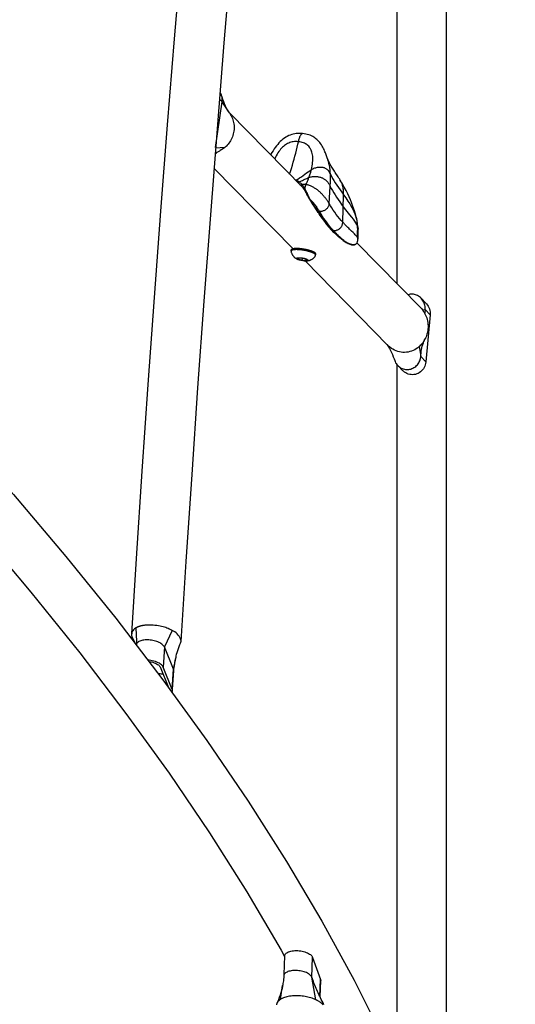
# Model space of a CAD drawing. Extents: x -296 to 187, y -257 to 220.
# Drawn here: x -11 to 2, y -53 to -26 of the extents above; entities that cross this region are included whole.
import ezdxf

# ---------------------------------------------------------------- set-up
doc = ezdxf.new("R2010")
doc.units = 0
doc.header["$LTSCALE"] = 10
doc.header["$MEASUREMENT"] = 0
doc.layers.add('PW_SITE', color=7, linetype='CONTINUOUS')

msp = doc.modelspace()

# ---------------------------------------------------------------- linework, layer by layer
at = {"layer": 'PW_SITE', "color": 7}
msp.add_lwpolyline([(0.108, -74.227), (0.796, -74.227, 1), (0.796, -71.852), (0.166, -71.852), (0.166, -8.227), (0.796, -8.227, 0.984968), (0.832, -5.853)], format="xyb", dxfattribs=at)
for points in [[(-1.149, -8.571), (-1.149, -33.431)], [(-4.041, -9.244), (-4.26, -11.319), (-4.489, -13.544), (-4.712, -15.777), (-4.928, -18.018), (-5.138, -20.266), (-5.341, -22.522), (-5.538, -24.784), (-5.729, -27.054), (-5.913, -29.329), (-6.09, -31.61), (-6.261, -33.897), (-6.426, -36.189), (-6.583, -38.485), (-6.735, -40.786), (-6.868, -42.899)], [(-6.878, -42.943), (-6.87, -42.919), (-6.867, -42.898), (-6.867, -42.89), (-6.87, -42.86), (-6.879, -42.828), (-6.894, -42.795), (-6.915, -42.763), (-6.939, -42.732), (-6.967, -42.702), (-6.998, -42.674), (-7.032, -42.651), (-7.067, -42.629), (-7.104, -42.611), (-7.115, -42.605), (-7.127, -42.598), (-7.14, -42.592), (-7.153, -42.586), (-7.166, -42.579), (-7.18, -42.573), (-7.208, -42.56), (-7.238, -42.547), (-7.271, -42.535), (-7.305, -42.524), (-7.342, -42.513), (-7.381, -42.504), (-7.422, -42.495), (-7.465, -42.487), (-7.511, -42.48), (-7.557, -42.475), (-7.606, -42.47), (-7.655, -42.468), (-7.678, -42.467), (-7.699, -42.467), (-7.72, -42.467), (-7.74, -42.468), (-7.759, -42.468), (-7.777, -42.469), (-7.794, -42.471), (-7.811, -42.472), (-7.826, -42.474), (-7.841, -42.476), (-7.856, -42.477), (-7.869, -42.479), (-7.882, -42.482), (-7.895, -42.484), (-7.907, -42.486), (-7.918, -42.489), (-7.929, -42.491), (-7.939, -42.494), (-7.949, -42.496), (-7.958, -42.499), (-7.967, -42.502), (-7.975, -42.504), (-7.983, -42.507), (-7.991, -42.51), (-7.998, -42.512), (-8.005, -42.515), (-8.012, -42.518), (-8.019, -42.52), (-8.025, -42.523), (-8.03, -42.526), (-8.036, -42.529), (-8.041, -42.531), (-8.046, -42.534), (-8.051, -42.538), (-8.055, -42.541), (-8.059, -42.545), (-8.062, -42.547), (-8.064, -42.549), (-8.066, -42.549), (-8.068, -42.549), (-8.07, -42.549), (-8.073, -42.547), (-8.1, -42.57), (-8.123, -42.593), (-8.142, -42.617), (-8.157, -42.641), (-8.167, -42.667), (-8.172, -42.693), (-8.173, -42.701), (-8.047, -40.702), (-7.896, -38.397), (-7.737, -36.097), (-7.573, -33.801), (-7.401, -31.511), (-7.224, -29.226), (-7.039, -26.946), (-6.848, -24.673)], [(-23.624, -26.897), (-23.04, -27.397), (-21.159, -29.063), (-19.344, -30.729), (-17.597, -32.393), (-15.918, -34.055), (-14.31, -35.713), (-12.772, -37.366), (-11.306, -39.014), (-9.913, -40.655), (-8.594, -42.288), (-7.35, -43.913), (-6.182, -45.527), (-5.09, -47.131), (-4.075, -48.723), (-3.138, -50.303), (-2.28, -51.868), (-1.502, -53.418), (-0.803, -54.953), (-0.22, -56.38)], [(-5.584, -28.917), (-5.604, -28.885), (-5.634, -28.835), (-5.661, -28.783), (-5.687, -28.729), (-5.712, -28.672), (-5.736, -28.614), (-5.758, -28.554), (-5.78, -28.492), (-5.792, -28.454), (-5.795, -28.444), (-5.806, -28.417), (-5.819, -28.392), (-5.834, -28.367), (-5.835, -28.367)], [(-5.952, -29.831), (-5.778, -28.621), (-5.849, -28.549)], [(-5.586, -28.913), (-5.778, -28.621), (-5.776, -28.606), (-5.775, -28.591), (-5.774, -28.575), (-5.774, -28.56), (-5.775, -28.544), (-5.776, -28.529), (-5.78, -28.5), (-5.787, -28.472), (-5.792, -28.454)], [(-5.586, -28.913), (-5.578, -28.927), (-5.569, -28.939), (-5.565, -28.944), (-5.562, -28.949), (-5.558, -28.955), (-5.555, -28.96), (-5.536, -28.992), (-5.52, -29.025), (-5.505, -29.059), (-5.492, -29.094), (-5.482, -29.13), (-5.473, -29.166), (-5.466, -29.203), (-5.462, -29.24), (-5.46, -29.278), (-5.46, -29.316), (-5.462, -29.354), (-5.467, -29.393), (-5.473, -29.431), (-5.482, -29.468), (-5.493, -29.505), (-5.505, -29.541), (-5.52, -29.577), (-5.537, -29.612), (-5.556, -29.646), (-5.576, -29.678), (-5.598, -29.71), (-5.622, -29.74), (-5.648, -29.769), (-5.675, -29.796), (-5.68, -29.801), (-5.685, -29.805), (-5.69, -29.81), (-5.695, -29.814), (-5.7, -29.819), (-5.705, -29.823), (-5.744, -29.854), (-5.786, -29.882), (-5.826, -29.905)], [(-5.595, -28.9), (-3.636, -30.897)], [(-2.19, -32.309), (-2.187, -32.3), (-2.183, -32.286), (-2.182, -32.276), (-2.182, -32.272), (-2.181, -32.259), (-2.183, -32.246), (-2.185, -32.233), (-2.189, -32.222), (-2.194, -32.21), (-2.2, -32.198), (-2.206, -32.187), (-2.221, -32.17), (-2.238, -32.153), (-2.255, -32.135), (-2.274, -32.116), (-2.293, -32.098), (-2.312, -32.079), (-2.351, -32.041), (-2.371, -32.022), (-2.39, -32.003), (-2.409, -31.984), (-2.428, -31.966), (-2.447, -31.947), (-2.465, -31.929), (-2.483, -31.911), (-2.5, -31.893), (-2.518, -31.875), (-2.535, -31.857), (-2.551, -31.84), (-2.568, -31.823), (-2.584, -31.806), (-2.628, -31.757), (-2.672, -31.705), (-2.715, -31.652), (-2.758, -31.598), (-2.798, -31.542), (-2.838, -31.486), (-2.876, -31.428), (-2.913, -31.371), (-2.947, -31.313), (-2.956, -31.298), (-2.965, -31.283), (-2.974, -31.269), (-2.983, -31.255), (-2.991, -31.241), (-3, -31.228), (-3.009, -31.215), (-3.018, -31.202), (-3.027, -31.189), (-3.036, -31.177), (-3.045, -31.164), (-3.054, -31.152), (-3.064, -31.14), (-3.073, -31.129), (-3.082, -31.117), (-3.092, -31.106), (-3.102, -31.095), (-3.111, -31.084), (-3.121, -31.073), (-3.131, -31.062), (-3.142, -31.052), (-3.152, -31.041), (-3.163, -31.031), (-3.173, -31.021), (-3.184, -31.01), (-3.195, -31), (-3.207, -30.99), (-3.219, -30.98), (-3.231, -30.97), (-3.244, -30.96), (-3.257, -30.95), (-3.27, -30.94), (-3.284, -30.929), (-3.299, -30.919), (-3.314, -30.909), (-3.33, -30.899), (-3.347, -30.888), (-3.365, -30.878), (-3.383, -30.868), (-3.402, -30.859), (-3.421, -30.85), (-3.441, -30.842), (-3.461, -30.834), (-3.481, -30.828), (-3.501, -30.822), (-3.521, -30.817), (-3.541, -30.813), (-3.56, -30.81), (-3.598, -30.807), (-3.634, -30.803), (-3.667, -30.8), (-3.677, -30.791), (-3.688, -30.78), (-3.7, -30.77), (-3.713, -30.759), (-3.727, -30.748), (-3.75, -30.733), (-3.754, -30.731), (-3.758, -30.728), (-3.768, -30.722), (-3.772, -30.719), (-3.783, -30.714), (-3.788, -30.711), (-3.807, -30.701), (-3.813, -30.698), (-3.82, -30.695), (-3.774, -30.663), (-3.728, -30.631), (-3.681, -30.599), (-3.634, -30.566), (-3.587, -30.533), (-3.541, -30.5), (-3.497, -30.469), (-3.455, -30.44), (-3.415, -30.413), (-3.392, -30.399), (-3.369, -30.387), (-3.346, -30.377), (-3.323, -30.368), (-3.301, -30.361), (-3.278, -30.355), (-3.256, -30.351), (-3.234, -30.347), (-3.212, -30.345), (-3.191, -30.344), (-3.171, -30.344), (-3.152, -30.345), (-3.133, -30.347), (-3.115, -30.35), (-3.098, -30.354), (-3.081, -30.359), (-3.065, -30.365), (-3.05, -30.371), (-3.036, -30.379), (-3.022, -30.388), (-3.009, -30.397), (-2.997, -30.407), (-2.985, -30.419), (-2.974, -30.431), (-2.963, -30.445), (-2.953, -30.46), (-2.943, -30.476), (-2.933, -30.494), (-2.923, -30.514), (-2.912, -30.535), (-2.886, -30.589), (-2.855, -30.644), (-2.82, -30.701), (-2.782, -30.76), (-2.742, -30.82), (-2.699, -30.882), (-2.654, -30.946), (-2.608, -31.011), (-2.561, -31.077), (-2.561, -31.042), (-2.561, -31.009), (-2.563, -30.977), (-2.566, -30.947), (-2.57, -30.918), (-2.575, -30.89), (-2.581, -30.863), (-2.587, -30.837), (-2.595, -30.813), (-2.603, -30.789), (-2.613, -30.766), (-2.623, -30.745), (-2.633, -30.724), (-2.645, -30.703), (-2.649, -30.697), (-2.666, -30.669), (-2.687, -30.637), (-2.707, -30.606), (-2.728, -30.575), (-2.767, -30.515), (-2.786, -30.486), (-2.805, -30.457), (-2.823, -30.43), (-2.84, -30.402), (-2.857, -30.376), (-2.872, -30.35), (-2.888, -30.325), (-2.902, -30.301), (-2.915, -30.277), (-2.927, -30.255), (-2.938, -30.234), (-2.948, -30.215), (-2.957, -30.197), (-2.964, -30.181), (-2.97, -30.167), (-2.975, -30.155), (-2.979, -30.146), (-2.981, -30.14), (-2.996, -30.098), (-3.004, -30.073), (-3.013, -30.047), (-3.023, -30.021), (-3.033, -29.995), (-3.044, -29.968), (-3.055, -29.94), (-3.067, -29.911), (-3.081, -29.881), (-3.096, -29.85), (-3.112, -29.819), (-3.13, -29.787), (-3.151, -29.754), (-3.172, -29.723), (-3.194, -29.694), (-3.217, -29.666), (-3.241, -29.64), (-3.267, -29.616), (-3.293, -29.594), (-3.321, -29.573), (-3.35, -29.553), (-3.381, -29.536), (-3.413, -29.519), (-3.448, -29.504), (-3.485, -29.491), (-3.524, -29.48), (-3.565, -29.47), (-3.61, -29.463), (-3.646, -29.459), (-3.646, -29.459), (-3.683, -29.456), (-3.729, -29.454), (-3.773, -29.456), (-3.815, -29.459), (-3.855, -29.465), (-3.895, -29.473), (-3.935, -29.484), (-3.974, -29.497), (-4.013, -29.513), (-4.053, -29.532), (-4.092, -29.554), (-4.13, -29.579), (-4.168, -29.607), (-4.204, -29.638), (-4.24, -29.671), (-4.274, -29.706), (-4.307, -29.743), (-4.339, -29.782), (-4.37, -29.823), (-4.401, -29.866), (-4.43, -29.911), (-4.458, -29.958), (-4.486, -30.006), (-4.494, -30.021)], [(-3.56, -30.81), (-3.545, -30.778), (-3.531, -30.747), (-3.517, -30.715), (-3.504, -30.684), (-3.491, -30.652), (-3.479, -30.621), (-3.471, -30.598), (-3.462, -30.574), (-3.454, -30.551), (-3.447, -30.527), (-3.44, -30.504), (-3.433, -30.481), (-3.426, -30.458), (-3.42, -30.436), (-3.415, -30.413), (-3.403, -30.364), (-3.394, -30.316), (-3.387, -30.27), (-3.382, -30.225), (-3.379, -30.181), (-3.378, -30.139), (-3.379, -30.098), (-3.381, -30.06), (-3.386, -30.023), (-3.393, -29.987), (-3.401, -29.954), (-3.411, -29.923), (-3.423, -29.893), (-3.436, -29.866), (-3.452, -29.841), (-3.468, -29.817), (-3.486, -29.795), (-3.506, -29.775), (-3.527, -29.757), (-3.549, -29.741), (-3.574, -29.726), (-3.6, -29.713), (-3.627, -29.701), (-3.657, -29.691), (-3.688, -29.683), (-3.722, -29.677), (-3.757, -29.673), (-3.793, -29.67), (-3.828, -29.67), (-3.861, -29.671), (-3.894, -29.675), (-3.926, -29.681), (-3.956, -29.689), (-3.986, -29.698), (-4.015, -29.709), (-4.044, -29.723), (-4.072, -29.738), (-4.099, -29.755), (-4.126, -29.775), (-4.153, -29.796), (-4.179, -29.82), (-4.204, -29.845), (-4.229, -29.873), (-4.253, -29.903), (-4.277, -29.936), (-4.3, -29.97), (-4.323, -30.006), (-4.345, -30.045), (-4.366, -30.085), (-4.386, -30.127), (-4.388, -30.13)], [(-3.992, -30.534), (-3.97, -30.466), (-3.944, -30.38), (-3.919, -30.298), (-3.896, -30.218), (-3.874, -30.138), (-3.852, -30.058), (-3.831, -29.977), (-3.811, -29.897), (-3.791, -29.818), (-3.773, -29.742), (-3.757, -29.673), (-3.751, -29.645), (-3.744, -29.62), (-3.738, -29.597), (-3.731, -29.576), (-3.724, -29.557), (-3.718, -29.539), (-3.711, -29.524), (-3.705, -29.51), (-3.698, -29.498), (-3.691, -29.488), (-3.685, -29.479), (-3.678, -29.472), (-3.671, -29.466), (-3.664, -29.462), (-3.657, -29.459), (-3.65, -29.458), (-3.646, -29.459)], [(-5.964, -29.992), (-5.939, -29.974), (-5.907, -29.953), (-5.875, -29.933), (-5.841, -29.913), (-5.826, -29.905)], [(-5.705, -29.823), (-5.954, -29.845)], [(-2.947, -31.313), (-2.917, -30.855), (-2.914, -30.818), (-2.912, -30.78), (-2.911, -30.744), (-2.91, -30.708), (-2.909, -30.672), (-2.909, -30.637), (-2.91, -30.603), (-2.911, -30.569), (-2.912, -30.535), (-2.916, -30.473), (-2.922, -30.414), (-2.929, -30.357), (-2.939, -30.302), (-2.949, -30.25), (-2.962, -30.201), (-2.976, -30.154), (-2.981, -30.14)], [(-5.994, -30.371), (-3.897, -32.508)], [(-3.82, -30.695), (-3.829, -30.691), (-3.837, -30.687), (-3.844, -30.684)], [(-3.826, -30.703), (-3.825, -30.701), (-3.823, -30.698), (-3.82, -30.695)], [(-3.759, -30.771), (-3.759, -30.771), (-3.759, -30.767), (-3.758, -30.764), (-3.757, -30.761), (-3.756, -30.757), (-3.754, -30.754), (-3.752, -30.75), (-3.75, -30.747), (-3.747, -30.744), (-3.745, -30.741), (-3.742, -30.739)], [(-3.742, -30.739), (-3.681, -30.71), (-3.651, -30.696), (-3.621, -30.682), (-3.591, -30.669), (-3.562, -30.656), (-3.534, -30.644), (-3.506, -30.632), (-3.479, -30.621), (-3.456, -30.613), (-3.433, -30.606), (-3.41, -30.601), (-3.387, -30.597), (-3.365, -30.594), (-3.342, -30.593), (-3.32, -30.592), (-3.298, -30.593), (-3.276, -30.594), (-3.255, -30.597), (-3.235, -30.6), (-3.214, -30.603), (-3.195, -30.608), (-3.176, -30.614), (-3.157, -30.62), (-3.139, -30.627), (-3.122, -30.634), (-3.105, -30.643), (-3.089, -30.652), (-3.073, -30.661), (-3.058, -30.672), (-3.044, -30.683), (-3.03, -30.695), (-3.017, -30.707), (-3.004, -30.72), (-2.992, -30.734), (-2.98, -30.748), (-2.969, -30.764), (-2.958, -30.78), (-2.948, -30.797), (-2.937, -30.815), (-2.927, -30.835), (-2.917, -30.855), (-2.89, -30.909), (-2.859, -30.965), (-2.825, -31.023), (-2.789, -31.083), (-2.75, -31.143), (-2.708, -31.205), (-2.664, -31.268), (-2.618, -31.332), (-2.571, -31.394), (-2.51, -31.473), (-2.402, -31.611), (-2.355, -31.672), (-2.313, -31.727), (-2.277, -31.777), (-2.246, -31.822), (-2.221, -31.863), (-2.201, -31.9), (-2.194, -31.915), (-2.189, -31.93), (-2.184, -31.944), (-2.181, -31.959), (-2.178, -31.973), (-2.177, -31.986), (-2.178, -31.966), (-2.181, -31.932), (-2.185, -31.899), (-2.19, -31.866), (-2.195, -31.832), (-2.201, -31.799), (-2.207, -31.765), (-2.214, -31.731), (-2.218, -31.715), (-2.221, -31.7), (-2.224, -31.687), (-2.227, -31.674), (-2.23, -31.66), (-2.234, -31.647), (-2.237, -31.633)], [(-2.239, -31.627), (-2.255, -31.567), (-2.276, -31.5), (-2.298, -31.43), (-2.323, -31.359), (-2.351, -31.286), (-2.381, -31.21), (-2.416, -31.131), (-2.454, -31.05), (-2.496, -30.965), (-2.543, -30.877), (-2.595, -30.785), (-2.649, -30.697)], [(-3.73, -30.801), (-3.728, -30.802), (-3.715, -30.812), (-3.704, -30.822), (-3.693, -30.832), (-3.683, -30.842), (-3.684, -30.84), (-3.686, -30.837), (-3.686, -30.835), (-3.687, -30.832), (-3.687, -30.829), (-3.686, -30.826), (-3.685, -30.823), (-3.684, -30.82), (-3.682, -30.816), (-3.68, -30.813), (-3.678, -30.81), (-3.676, -30.807), (-3.673, -30.805), (-3.67, -30.802), (-3.667, -30.8)], [(-3.657, -30.87), (-3.661, -30.866), (-3.678, -30.851), (-3.689, -30.843)], [(-3.688, -30.843), (-3.675, -30.854), (-3.658, -30.869), (-3.657, -30.87)], [(-3.602, -30.947), (-3.61, -30.935), (-3.617, -30.923), (-3.626, -30.911), (-3.634, -30.899), (-3.643, -30.887), (-3.652, -30.875), (-3.662, -30.864), (-3.672, -30.853), (-3.68, -30.845), (-3.68, -30.844), (-3.683, -30.842)], [(-3.68, -30.844), (-3.67, -30.855), (-3.66, -30.866), (-3.65, -30.878), (-3.64, -30.89), (-3.631, -30.903), (-3.622, -30.916), (-3.614, -30.928), (-3.606, -30.941), (-3.603, -30.946), (-3.603, -30.946), (-3.603, -30.945), (-3.603, -30.943), (-3.602, -30.942), (-3.602, -30.94), (-3.6, -30.938), (-3.599, -30.937), (-3.597, -30.935), (-3.594, -30.932), (-3.592, -30.93), (-3.589, -30.928), (-3.586, -30.926)], [(-3.586, -30.926), (-3.594, -30.912), (-3.602, -30.898), (-3.61, -30.883), (-3.618, -30.869), (-3.627, -30.855), (-3.636, -30.841), (-3.646, -30.827), (-3.656, -30.813), (-3.667, -30.8)], [(-3.603, -30.946), (-3.6, -30.951), (-3.592, -30.964), (-3.584, -30.978), (-3.577, -30.992), (-3.569, -31.006), (-3.561, -31.021), (-3.554, -31.035), (-3.546, -31.05), (-3.532, -31.079), (-3.525, -31.093), (-3.518, -31.106), (-3.511, -31.119), (-3.504, -31.132), (-3.498, -31.144), (-3.491, -31.155), (-3.484, -31.166), (-3.478, -31.177), (-3.471, -31.187), (-3.464, -31.197), (-3.408, -31.282), (-3.39, -31.31)], [(-3.442, -31.213), (-3.444, -31.21), (-3.446, -31.206), (-3.45, -31.198), (-3.452, -31.194), (-3.457, -31.187), (-3.459, -31.182), (-3.463, -31.174), (-3.465, -31.169), (-3.468, -31.165), (-3.473, -31.154), (-3.475, -31.149), (-3.478, -31.143), (-3.484, -31.131), (-3.486, -31.126), (-3.489, -31.12), (-3.492, -31.115), (-3.494, -31.109), (-3.497, -31.104), (-3.502, -31.094), (-3.504, -31.088), (-3.522, -31.051), (-3.531, -31.031), (-3.538, -31.017), (-3.542, -31.009), (-3.546, -31.001), (-3.55, -30.993), (-3.555, -30.984), (-3.559, -30.975), (-3.564, -30.966), (-3.569, -30.956), (-3.575, -30.946), (-3.58, -30.936), (-3.586, -30.926), (-3.584, -30.912), (-3.582, -30.898), (-3.58, -30.884), (-3.577, -30.871), (-3.574, -30.858), (-3.571, -30.845), (-3.568, -30.833), (-3.564, -30.821), (-3.56, -30.81)], [(-3.461, -31.203), (-3.46, -31.204), (-3.458, -31.206), (-3.455, -31.209), (-3.452, -31.21), (-3.449, -31.212), (-3.446, -31.213), (-3.442, -31.213)], [(-2.832, -32.026), (-2.815, -32.027), (-2.798, -32.026), (-2.781, -32.024), (-2.763, -32.021), (-2.747, -32.016), (-2.73, -32.01), (-2.714, -32.003), (-2.698, -31.995), (-2.683, -31.985), (-2.669, -31.974), (-2.655, -31.962), (-2.643, -31.949), (-2.631, -31.936), (-2.621, -31.921), (-2.612, -31.906), (-2.604, -31.89), (-2.597, -31.874), (-2.592, -31.857), (-2.588, -31.84), (-2.585, -31.823), (-2.584, -31.806), (-2.561, -31.077), (-2.501, -31.163), (-2.448, -31.245), (-2.4, -31.321), (-2.359, -31.392), (-2.322, -31.459), (-2.291, -31.521), (-2.265, -31.579), (-2.243, -31.632), (-2.226, -31.681), (-2.222, -31.704), (-2.219, -31.727), (-2.215, -31.75), (-2.212, -31.774), (-2.209, -31.798), (-2.206, -31.823), (-2.204, -31.849), (-2.202, -31.874), (-2.201, -31.9), (-2.199, -31.945), (-2.198, -31.991), (-2.199, -32.039), (-2.2, -32.087), (-2.203, -32.137), (-2.206, -32.187)], [(-2.571, -32.287), (-2.571, -32.287), (-2.631, -32.241), (-2.693, -32.19), (-2.756, -32.133), (-2.818, -32.073), (-2.88, -32.008), (-2.941, -31.938), (-3.002, -31.865), (-3.062, -31.787), (-3.122, -31.707), (-3.181, -31.624), (-3.207, -31.586), (-3.222, -31.565), (-3.235, -31.544), (-3.249, -31.524), (-3.261, -31.506), (-3.279, -31.479), (-3.3, -31.447), (-3.315, -31.424), (-3.329, -31.403), (-3.333, -31.397), (-3.342, -31.384), (-3.346, -31.378), (-3.354, -31.366), (-3.357, -31.36), (-3.368, -31.343), (-3.39, -31.31)], [(-2.947, -31.313), (-2.949, -31.329), (-2.952, -31.346), (-2.957, -31.362), (-2.963, -31.378), (-2.97, -31.394), (-2.979, -31.409), (-2.989, -31.423), (-3, -31.437), (-3.012, -31.45), (-3.025, -31.462), (-3.038, -31.473), (-3.053, -31.484), (-3.069, -31.493), (-3.085, -31.501), (-3.101, -31.507), (-3.118, -31.513), (-3.135, -31.517), (-3.153, -31.52), (-3.17, -31.521), (-3.188, -31.522), (-3.205, -31.521)], [(-2.218, -31.714), (-2.22, -31.703), (-2.226, -31.681), (-2.237, -31.635), (-2.239, -31.627)], [(-2.182, -32.276), (-2.179, -32.239), (-2.176, -32.203), (-2.174, -32.167), (-2.173, -32.131), (-2.173, -32.094), (-2.173, -32.056), (-2.175, -32.016), (-2.177, -31.986), (-2.177, -31.986)], [(-2.558, -32.292), (-2.56, -32.291), (-2.563, -32.291), (-2.566, -32.29), (-2.568, -32.289), (-2.571, -32.287)], [(-2.571, -32.287), (-2.547, -32.304), (-2.52, -32.322), (-2.494, -32.339), (-2.468, -32.354), (-2.443, -32.367), (-2.419, -32.379), (-2.395, -32.388), (-2.372, -32.396), (-2.35, -32.402), (-2.329, -32.405), (-2.309, -32.406), (-2.29, -32.405), (-2.272, -32.402), (-2.255, -32.395), (-2.24, -32.387), (-2.228, -32.376)], [(-2.221, -32.367), (-2.222, -32.368), (-2.222, -32.369), (-2.225, -32.372), (-2.228, -32.376), (-2.231, -32.379), (-2.234, -32.382), (-2.238, -32.385), (-2.242, -32.387), (-2.247, -32.39), (-2.252, -32.392), (-2.257, -32.395), (-2.262, -32.397), (-2.268, -32.398), (-2.275, -32.4), (-2.281, -32.401), (-2.288, -32.402), (-2.296, -32.403), (-2.303, -32.403), (-2.312, -32.402), (-2.32, -32.402), (-2.329, -32.401), (-2.338, -32.399), (-2.348, -32.397), (-2.358, -32.395), (-2.368, -32.392), (-2.379, -32.389), (-2.39, -32.385), (-2.402, -32.38), (-2.414, -32.375), (-2.427, -32.37), (-2.439, -32.364), (-2.453, -32.357), (-2.466, -32.35), (-2.48, -32.342), (-2.495, -32.333), (-2.51, -32.324), (-2.525, -32.314), (-2.541, -32.303), (-2.558, -32.292)], [(-2.222, -32.368), (-2.213, -32.356), (-2.204, -32.34), (-2.196, -32.324), (-2.19, -32.309)], [(-3.603, -32.826), (-3.591, -32.827), (-3.578, -32.827), (-3.567, -32.827), (-3.556, -32.827), (-3.545, -32.827), (-3.535, -32.826), (-3.525, -32.825), (-3.516, -32.824), (-3.507, -32.823), (-3.498, -32.821), (-3.488, -32.82), (-3.479, -32.817), (-3.469, -32.815), (-3.459, -32.812), (-3.449, -32.808), (-3.439, -32.804), (-3.428, -32.8), (-3.418, -32.795), (-3.408, -32.79), (-3.398, -32.784), (-3.388, -32.777), (-3.377, -32.77), (-3.367, -32.762), (-3.357, -32.753), (-3.347, -32.743), (-3.337, -32.732), (-3.328, -32.721), (-3.319, -32.709), (-3.311, -32.696), (-3.304, -32.684), (-3.303, -32.681), (-3.302, -32.678), (-3.302, -32.677), (-3.302, -32.673), (-3.303, -32.669), (-3.305, -32.664), (-3.308, -32.66), (-3.312, -32.655), (-3.317, -32.65), (-3.322, -32.645), (-3.329, -32.64), (-3.337, -32.635), (-3.345, -32.63), (-3.355, -32.625), (-3.365, -32.62), (-3.376, -32.615), (-3.388, -32.61), (-3.4, -32.605), (-3.413, -32.6), (-3.427, -32.595), (-3.442, -32.59), (-3.457, -32.585), (-3.472, -32.581), (-3.488, -32.576), (-3.505, -32.572), (-3.522, -32.568), (-3.539, -32.564), (-3.556, -32.56), (-3.574, -32.556), (-3.591, -32.553), (-3.609, -32.549), (-3.627, -32.546), (-3.645, -32.544), (-3.663, -32.541), (-3.681, -32.539), (-3.698, -32.537), (-3.716, -32.535), (-3.733, -32.533), (-3.75, -32.532), (-3.766, -32.531), (-3.782, -32.531), (-3.798, -32.53), (-3.813, -32.53), (-3.827, -32.53), (-3.841, -32.531), (-3.854, -32.531), (-3.867, -32.532), (-3.879, -32.534), (-3.89, -32.535), (-3.9, -32.537), (-3.909, -32.539), (-3.918, -32.541), (-3.925, -32.544), (-3.932, -32.547), (-3.938, -32.55), (-3.943, -32.553), (-3.947, -32.556), (-3.95, -32.56), (-3.952, -32.564), (-3.953, -32.567), (-3.953, -32.568), (-3.953, -32.572), (-3.953, -32.573), (-3.95, -32.588), (-3.946, -32.602), (-3.942, -32.616), (-3.937, -32.63), (-3.932, -32.643), (-3.926, -32.655), (-3.919, -32.666), (-3.913, -32.677), (-3.906, -32.687), (-3.899, -32.696), (-3.892, -32.705), (-3.884, -32.713), (-3.876, -32.721), (-3.869, -32.729), (-3.86, -32.736), (-3.852, -32.743), (-3.844, -32.749), (-3.835, -32.755), (-3.827, -32.76), (-3.819, -32.765), (-3.81, -32.77), (-3.802, -32.774), (-3.793, -32.779), (-3.784, -32.783), (-3.775, -32.787), (-3.764, -32.791), (-3.754, -32.795), (-3.742, -32.799), (-3.73, -32.803), (-3.717, -32.806)], [(-3.953, -32.567), (-3.947, -32.537)], [(-3.297, -32.648), (-3.297, -32.648), (-3.297, -32.643), (-3.298, -32.639), (-3.3, -32.635), (-3.303, -32.63), (-3.307, -32.625), (-3.311, -32.62), (-3.317, -32.615), (-3.324, -32.61), (-3.332, -32.605), (-3.34, -32.6), (-3.35, -32.595), (-3.36, -32.59), (-3.371, -32.585), (-3.383, -32.58), (-3.395, -32.575), (-3.408, -32.57), (-3.422, -32.565), (-3.437, -32.56), (-3.452, -32.555), (-3.467, -32.551), (-3.483, -32.546), (-3.5, -32.542), (-3.516, -32.538), (-3.534, -32.534), (-3.551, -32.53), (-3.569, -32.526), (-3.586, -32.523), (-3.604, -32.52), (-3.622, -32.517), (-3.64, -32.514), (-3.658, -32.511), (-3.676, -32.509), (-3.693, -32.507), (-3.711, -32.505), (-3.728, -32.504), (-3.745, -32.502), (-3.761, -32.501), (-3.777, -32.501), (-3.793, -32.5), (-3.808, -32.5), (-3.822, -32.5), (-3.836, -32.501), (-3.849, -32.502), (-3.862, -32.503), (-3.873, -32.504), (-3.884, -32.505), (-3.895, -32.507), (-3.904, -32.509), (-3.913, -32.512), (-3.92, -32.514), (-3.927, -32.517), (-3.933, -32.52), (-3.938, -32.523), (-3.942, -32.527), (-3.945, -32.53), (-3.947, -32.534), (-3.947, -32.537)], [(-3.455, -32.555), (-3.449, -32.556), (-3.435, -32.56), (-3.424, -32.564), (-3.422, -32.565)], [(-3.427, -32.563), (-3.427, -32.563)], [(-2.21, -32.35), (-0.521, -34.072)], [(-3.603, -32.826), (-3.614, -32.825), (-3.624, -32.824), (-3.634, -32.823), (-3.645, -32.821), (-3.655, -32.82), (-3.665, -32.818), (-3.676, -32.816), (-3.686, -32.814), (-3.696, -32.812), (-3.706, -32.809), (-3.715, -32.807), (-3.717, -32.806), (-3.724, -32.804), (-3.733, -32.802), (-3.742, -32.799), (-3.75, -32.796), (-3.758, -32.793), (-3.765, -32.79), (-3.772, -32.787), (-3.778, -32.784), (-3.783, -32.782), (-3.788, -32.779), (-3.792, -32.776), (-3.796, -32.773), (-3.798, -32.77), (-3.801, -32.767), (-3.802, -32.765), (-3.803, -32.762), (-3.803, -32.76), (-3.802, -32.758), (-3.801, -32.755), (-3.798, -32.753), (-3.796, -32.751), (-3.792, -32.75), (-3.788, -32.748), (-3.783, -32.747), (-3.778, -32.746), (-3.772, -32.745), (-3.765, -32.744), (-3.758, -32.743), (-3.75, -32.743), (-3.742, -32.743), (-3.733, -32.743), (-3.724, -32.743), (-3.715, -32.743), (-3.706, -32.744), (-3.696, -32.745), (-3.686, -32.746), (-3.676, -32.747), (-3.665, -32.749), (-3.655, -32.75), (-3.645, -32.752), (-3.634, -32.754), (-3.624, -32.756), (-3.614, -32.758), (-3.604, -32.76), (-3.595, -32.763), (-3.585, -32.765), (-3.577, -32.768), (-3.568, -32.771), (-3.56, -32.774), (-3.552, -32.777), (-3.545, -32.779), (-3.538, -32.782), (-3.532, -32.785), (-3.527, -32.788), (-3.522, -32.791), (-3.518, -32.794), (-3.514, -32.797), (-3.511, -32.8), (-3.509, -32.802), (-3.508, -32.805), (-3.507, -32.808), (-3.507, -32.81), (-3.508, -32.812), (-3.509, -32.814), (-3.511, -32.816), (-3.514, -32.818), (-3.518, -32.82), (-3.522, -32.822), (-3.527, -32.823), (-3.532, -32.824), (-3.538, -32.825), (-3.545, -32.826), (-3.552, -32.826), (-3.56, -32.827), (-3.568, -32.827), (-3.577, -32.827), (-3.585, -32.827), (-3.595, -32.826)], [(-3.754, -32.782), (-3.749, -32.756)], [(-3.655, -32.812), (-3.646, -32.761)], [(-3.584, -32.827), (-1.387, -35.066)], [(-3.302, -32.678), (-3.297, -32.648)], [(-0.377, -33.952), (-0.364, -33.967), (-0.34, -33.997), (-0.319, -34.03), (-0.302, -34.065), (-0.288, -34.101), (-0.278, -34.139), (-0.272, -34.177), (-0.269, -34.216), (-0.271, -34.256), (-0.406, -34.119), (-0.405, -34.105), (-0.404, -34.091), (-0.404, -34.077), (-0.404, -34.062), (-0.405, -34.048), (-0.407, -34.034), (-0.412, -34.004), (-0.419, -33.975), (-0.429, -33.946), (-0.441, -33.918), (-0.455, -33.891), (-0.471, -33.865), (-0.489, -33.841), (-0.508, -33.819), (-0.512, -33.815), (-0.53, -33.798), (-0.553, -33.779), (-0.577, -33.763), (-0.603, -33.748), (-0.629, -33.736), (-0.657, -33.726), (-0.685, -33.718), (-0.714, -33.712), (-0.743, -33.71), (-0.772, -33.709), (-0.801, -33.711), (-0.83, -33.716), (-0.859, -33.723), (-0.862, -33.724)], [(-0.377, -33.952), (-0.512, -33.815)], [(-0.521, -34.072), (-0.504, -34.089), (-0.473, -34.127), (-0.469, -34.131), (-0.465, -34.136), (-0.462, -34.141), (-0.458, -34.146), (-0.455, -34.15), (-0.452, -34.155), (-0.429, -34.189), (-0.426, -34.194), (-0.409, -34.225), (-0.391, -34.261), (-0.374, -34.299), (-0.36, -34.338), (-0.349, -34.378), (-0.339, -34.419), (-0.332, -34.461), (-0.328, -34.503), (-0.325, -34.545), (-0.325, -34.588), (-0.328, -34.63), (-0.328, -34.634), (-0.329, -34.636), (-0.33, -34.647), (-0.331, -34.658), (-0.333, -34.669), (-0.334, -34.68), (-0.336, -34.691), (-0.338, -34.702), (-0.346, -34.737), (-0.355, -34.772), (-0.366, -34.806), (-0.379, -34.84), (-0.394, -34.873), (-0.405, -34.896), (-0.409, -34.904), (-0.427, -34.935), (-0.446, -34.965), (-0.466, -34.994), (-0.488, -35.021), (-0.51, -35.047), (-0.534, -35.072), (-0.539, -35.076), (-0.543, -35.08), (-0.548, -35.085), (-0.552, -35.089), (-0.557, -35.093), (-0.561, -35.097), (-0.599, -35.127), (-0.639, -35.154), (-0.68, -35.178), (-0.722, -35.199), (-0.766, -35.216), (-0.81, -35.23), (-0.855, -35.24), (-0.901, -35.247), (-0.947, -35.249), (-0.993, -35.249), (-1.038, -35.244), (-1.084, -35.236), (-1.128, -35.224), (-1.172, -35.209), (-1.215, -35.191), (-1.256, -35.169), (-1.296, -35.143), (-1.334, -35.115), (-1.37, -35.083), (-1.387, -35.066)], [(-0.473, -34.127), (-0.406, -34.119), (-0.414, -34.215)], [(-0.271, -34.256), (-0.384, -35.501)], [(-0.561, -35.097), (-0.519, -35.363), (-0.508, -35.239), (-0.506, -35.219), (-0.499, -35.173), (-0.491, -35.128), (-0.48, -35.084), (-0.467, -35.041), (-0.451, -34.998), (-0.435, -34.957), (-0.416, -34.917), (-0.405, -34.895)], [(-1.42, -35.032), (-1.407, -35.052), (-1.377, -35.099), (-1.348, -35.148), (-1.321, -35.2), (-1.295, -35.253), (-1.271, -35.308), (-1.248, -35.365), (-1.225, -35.424), (-1.209, -35.467), (-1.198, -35.495), (-1.184, -35.522), (-1.168, -35.548), (-1.15, -35.572), (-1.13, -35.594), (-1.127, -35.597), (-1.108, -35.615), (-1.086, -35.633), (-1.061, -35.65), (-1.036, -35.665), (-1.009, -35.677), (-0.982, -35.687), (-0.953, -35.695), (-0.925, -35.7), (-0.895, -35.703), (-0.866, -35.703), (-0.837, -35.701), (-0.808, -35.697), (-0.78, -35.69), (-0.752, -35.68), (-0.725, -35.668), (-0.699, -35.654), (-0.675, -35.638), (-0.651, -35.62), (-0.629, -35.6), (-0.609, -35.578), (-0.59, -35.554), (-0.573, -35.529), (-0.559, -35.503), (-0.546, -35.475), (-0.536, -35.446), (-0.532, -35.433), (-0.528, -35.419), (-0.525, -35.405), (-0.523, -35.391), (-0.521, -35.377), (-0.519, -35.363), (-0.384, -35.501), (-0.39, -35.54), (-0.4, -35.578), (-0.412, -35.614), (-0.429, -35.649), (-0.449, -35.683), (-0.473, -35.713), (-0.499, -35.741), (-0.528, -35.767), (-0.559, -35.788), (-0.592, -35.806), (-0.627, -35.821), (-0.663, -35.832), (-0.7, -35.838), (-0.738, -35.841), (-0.775, -35.839), (-0.812, -35.834), (-0.849, -35.824), (-0.884, -35.81), (-0.917, -35.793), (-0.949, -35.772), (-0.979, -35.748), (-0.992, -35.735)], [(-1.149, -35.572), (-1.149, -54.193)], [(-1.127, -35.597), (-0.992, -35.735)], [(-15.365, -36.515), (-15.178, -36.708), (-13.66, -38.345), (-12.214, -39.974), (-10.843, -41.594), (-9.547, -43.204), (-8.326, -44.804), (-7.182, -46.391), (-6.115, -47.965), (-5.126, -49.525), (-4.215, -51.07), (-4.124, -51.237)], [(-8.156, -42.786), (-8.158, -42.781), (-8.159, -42.78), (-8.159, -42.779), (-8.16, -42.778), (-8.169, -42.749), (-8.173, -42.72), (-8.173, -42.701)], [(-8.059, -42.545), (-8.043, -42.904), (-8.042, -42.921), (-8.042, -42.939), (-8.043, -42.958), (-8.044, -42.978), (-8.044, -42.985)], [(-7.105, -42.61), (-7.308, -43.048), (-7.341, -43.58)], [(-8.156, -42.786), (-8.076, -42.965)], [(-7.091, -44.171), (-7.061, -43.678), (-7.061, -43.67), (-7.062, -43.66), (-7.065, -43.649), (-7.068, -43.639), (-7.308, -43.048), (-7.313, -43.038), (-7.319, -43.028), (-7.326, -43.017), (-7.335, -43.007), (-7.344, -42.997), (-7.355, -42.987), (-7.374, -42.971), (-7.397, -42.956), (-7.422, -42.941), (-7.449, -42.927), (-7.478, -42.914), (-7.509, -42.902), (-7.542, -42.892), (-7.576, -42.882), (-7.61, -42.875), (-7.645, -42.868), (-7.68, -42.863), (-7.716, -42.86), (-7.75, -42.858), (-7.784, -42.858), (-7.817, -42.86), (-7.849, -42.863), (-7.879, -42.868), (-7.908, -42.874), (-7.934, -42.881), (-7.958, -42.891), (-7.98, -42.901), (-7.998, -42.913), (-8.014, -42.926), (-8.026, -42.939), (-8.036, -42.954), (-8.041, -42.969), (-8.044, -42.985)], [(-7.101, -44.171), (-7.068, -43.639), (-6.999, -43.313), (-6.994, -43.288), (-6.982, -43.241), (-6.968, -43.193), (-6.953, -43.143), (-6.935, -43.092), (-6.916, -43.039), (-6.895, -42.984), (-6.878, -42.943)], [(-7.107, -44.249), (-7.098, -44.231), (-7.094, -44.212), (-7.094, -44.21), (-7.095, -44.192), (-7.101, -44.171), (-7.341, -43.58), (-7.352, -43.559), (-7.367, -43.538), (-7.387, -43.518), (-7.412, -43.499), (-7.44, -43.48), (-7.472, -43.463), (-7.507, -43.447), (-7.545, -43.433), (-7.585, -43.42), (-7.627, -43.41), (-7.67, -43.401), (-7.713, -43.395), (-7.749, -43.392)], [(-7.717, -43.433), (-7.686, -43.437), (-7.648, -43.444), (-7.612, -43.453), (-7.577, -43.464), (-7.544, -43.477), (-7.514, -43.491), (-7.487, -43.507), (-7.464, -43.524), (-7.446, -43.541), (-7.432, -43.559), (-7.421, -43.577), (-7.202, -44.118)], [(-7.062, -43.683), (-7.056, -43.638), (-7.049, -43.59), (-7.042, -43.543), (-7.034, -43.497), (-7.027, -43.453), (-7.019, -43.411), (-7.011, -43.37), (-7.004, -43.336)], [(-7.345, -43.765), (-7.359, -43.765), (-7.388, -43.764), (-7.418, -43.762), (-7.448, -43.758), (-7.471, -43.754)], [(-4.123, -51.222), (-4.142, -51.717), (-4.143, -51.745)], [(-4.123, -51.222), (-4.123, -51.218), (-4.119, -51.201), (-4.112, -51.184), (-4.1, -51.168), (-4.085, -51.153), (-4.066, -51.139), (-4.043, -51.126), (-4.017, -51.115), (-3.989, -51.105), (-3.957, -51.097), (-3.924, -51.091), (-3.888, -51.087), (-3.851, -51.084), (-3.813, -51.084), (-3.775, -51.085), (-3.735, -51.088), (-3.697, -51.094), (-3.658, -51.101), (-3.621, -51.109), (-3.585, -51.12), (-3.551, -51.131), (-3.519, -51.145), (-3.49, -51.159), (-3.463, -51.175), (-3.44, -51.191), (-3.42, -51.209), (-3.404, -51.226), (-3.391, -51.244), (-3.382, -51.263), (-3.171, -51.847), (-3.167, -51.865), (-3.166, -51.879)], [(-3.295, -52.386), (-3.402, -51.79), (-3.382, -51.263)], [(-3.083, -52.52), (-3.107, -52.47), (-3.13, -52.422), (-3.152, -52.377), (-3.173, -52.332), (-3.194, -52.289), (-3.214, -52.246), (-3.233, -52.205), (-3.252, -52.163), (-3.271, -52.123), (-3.289, -52.083), (-3.306, -52.043), (-3.323, -52.003), (-3.339, -51.963), (-3.355, -51.922), (-3.361, -51.905), (-3.402, -51.79), (-3.406, -51.782), (-3.41, -51.773), (-3.415, -51.765), (-3.421, -51.757), (-3.428, -51.749), (-3.435, -51.741), (-3.452, -51.725), (-3.472, -51.709), (-3.495, -51.695), (-3.52, -51.681), (-3.548, -51.668), (-3.577, -51.656), (-3.608, -51.646), (-3.641, -51.636), (-3.675, -51.628), (-3.71, -51.622), (-3.745, -51.617), (-3.781, -51.613), (-3.816, -51.611), (-3.851, -51.611), (-3.885, -51.612), (-3.918, -51.615), (-3.95, -51.619), (-3.98, -51.625), (-4.009, -51.632), (-4.035, -51.641), (-4.059, -51.651), (-4.08, -51.662), (-4.098, -51.674), (-4.114, -51.688), (-4.126, -51.702), (-4.135, -51.717), (-4.141, -51.733), (-4.142, -51.741), (-4.143, -51.745), (-4.144, -51.757), (-4.148, -51.8), (-4.153, -51.842), (-4.157, -51.882), (-4.162, -51.922), (-4.168, -51.959), (-4.173, -51.996), (-4.176, -52.012)], [(-3.189, -52.299), (-3.171, -51.847)], [(-4.176, -52.011), (-4.178, -52.026), (-4.19, -52.083), (-4.205, -52.142), (-4.222, -52.202), (-4.242, -52.263), (-4.265, -52.325), (-4.29, -52.388), (-4.316, -52.453), (-4.327, -52.478)], [(-4.236, -52.376), (-4.176, -52.012)], [(-3.183, -52.312), (-3.166, -51.879)], [(-3.104, -52.516), (-3.118, -52.502), (-3.133, -52.489), (-3.148, -52.477), (-3.164, -52.465), (-3.18, -52.453), (-3.196, -52.442), (-3.213, -52.432), (-3.23, -52.421), (-3.247, -52.412), (-3.255, -52.407), (-3.263, -52.403), (-3.271, -52.399), (-3.279, -52.394), (-3.288, -52.39), (-3.296, -52.386), (-3.329, -52.372), (-3.363, -52.359), (-3.398, -52.346), (-3.434, -52.335), (-3.471, -52.324), (-3.508, -52.315), (-3.546, -52.306), (-3.584, -52.299), (-3.623, -52.293), (-3.662, -52.287), (-3.7, -52.283), (-3.739, -52.28), (-3.755, -52.28), (-3.772, -52.279), (-3.788, -52.278), (-3.805, -52.278), (-3.821, -52.278), (-3.837, -52.278), (-3.877, -52.279), (-3.916, -52.282), (-3.954, -52.286), (-3.991, -52.291), (-4.027, -52.297), (-4.061, -52.305), (-4.095, -52.314), (-4.126, -52.324), (-4.156, -52.335), (-4.185, -52.348), (-4.211, -52.361), (-4.235, -52.376), (-4.241, -52.38), (-4.246, -52.384), (-4.252, -52.388), (-4.257, -52.392), (-4.262, -52.396), (-4.267, -52.4), (-4.28, -52.413), (-4.293, -52.425), (-4.304, -52.439), (-4.314, -52.453), (-4.322, -52.468), (-4.327, -52.478), (-4.33, -52.484), (-4.335, -52.501), (-4.339, -52.518)]]:
    msp.add_lwpolyline(points, dxfattribs=at)
for points in [[(-2.558, -32.292), (-2.62, -32.245), (-2.681, -32.193), (-2.743, -32.138), (-2.804, -32.078), (-2.864, -32.014), (-2.925, -31.946), (-2.984, -31.874), (-3.043, -31.798), (-3.102, -31.719), (-3.16, -31.638), (-3.218, -31.553), (-3.275, -31.468), (-3.331, -31.383), (-3.387, -31.298), (-3.442, -31.213), (-3.434, -31.22), (-3.426, -31.226), (-3.418, -31.233), (-3.41, -31.241), (-3.402, -31.248), (-3.394, -31.256), (-3.386, -31.264), (-3.378, -31.272), (-3.37, -31.281), (-3.362, -31.289), (-3.355, -31.298), (-3.347, -31.308), (-3.339, -31.317), (-3.331, -31.327), (-3.323, -31.337), (-3.315, -31.347), (-3.307, -31.358), (-3.299, -31.369), (-3.291, -31.38), (-3.284, -31.391), (-3.276, -31.403), (-3.268, -31.415), (-3.26, -31.427), (-3.252, -31.44), (-3.245, -31.452), (-3.237, -31.465), (-3.229, -31.479), (-3.221, -31.492), (-3.213, -31.506), (-3.205, -31.521), (-3.169, -31.582), (-3.132, -31.643), (-3.093, -31.703), (-3.052, -31.761), (-3.01, -31.817), (-2.967, -31.872), (-2.923, -31.925), (-2.878, -31.976), (-2.832, -32.026), (-2.819, -32.04), (-2.805, -32.054), (-2.791, -32.068), (-2.777, -32.082), (-2.762, -32.097), (-2.748, -32.111), (-2.733, -32.126), (-2.718, -32.141), (-2.703, -32.156), (-2.687, -32.171), (-2.672, -32.186), (-2.656, -32.201), (-2.64, -32.216), (-2.623, -32.231), (-2.591, -32.262), (-2.574, -32.277)], [(-3.556, -32.787), (-3.655, -32.758), (-3.754, -32.756), (-3.754, -32.782), (-3.655, -32.812), (-3.556, -32.814)]]:
    msp.add_lwpolyline(points, close=True, dxfattribs=at)

doc.saveas('drawing.dxf')
